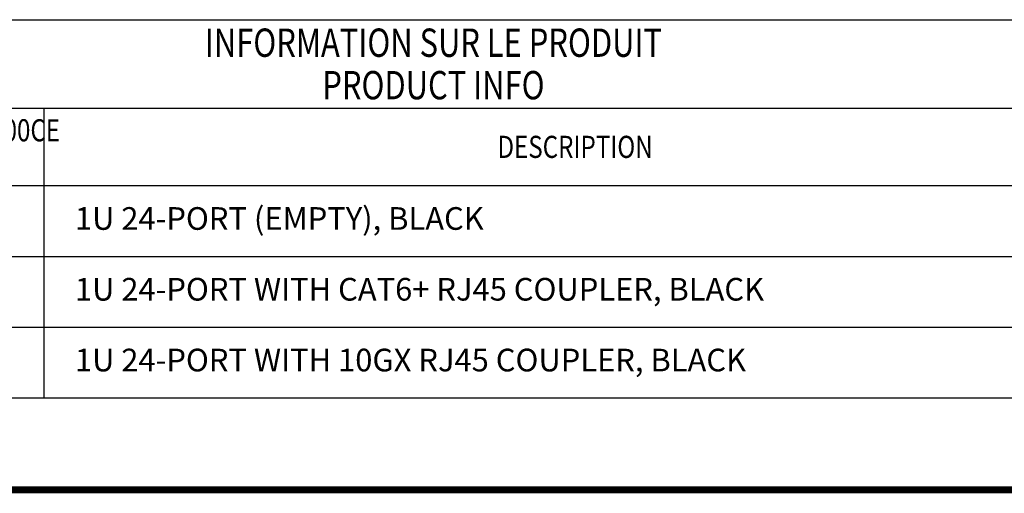
# Model space of a CAD drawing. Extents: x 0 to 42.5, y 0 to 27.
# Drawn here: x 7.5 to 16.2, y 0 to 4.2 of the extents above; entities that cross this region are included whole.
import ezdxf
from ezdxf.enums import TextEntityAlignment as Align

# ---------------------------------------------------------------- set-up
doc = ezdxf.new("R2010")
doc.units = 0
doc.header["$LTSCALE"] = 1.867216
doc.header["$MEASUREMENT"] = 0
doc.layers.get('0').update_dxf_attribs({"linetype": 'CONTINUOUS'})
doc.layers.add('2_ALL_NOTES', color=7, linetype='CONTINUOUS')
doc.styles.get("Standard").update_dxf_attribs({"font": 'txt', "width": 0.8})
doc.styles.add('TEXTSTYLE_11', font='txt', dxfattribs={"width": 0.719231})
doc.styles.add('TEXTSTYLE_12', font='txt', dxfattribs={"width": 0.753333})
doc.styles.add('TEXTSTYLE_2', font='txt', dxfattribs={"width": 0.678788})
doc.styles.add('TEXTSTYLE_4', font='txt', dxfattribs={"width": 0.733333})

msp = doc.modelspace()

# ---------------------------------------------------------------- linework, layer by layer
at = {"color": 7, "linetype": 'CONTINUOUS'}
for p, q in [((4.9182, 4.1513), (17.4182, 4.1513)), ((4.9182, 3.37), (17.4182, 3.37)), ((7.7307, 3.37), (7.7307, 0.8113)), ((4.9182, 2.6863), (17.4182, 2.6863)), ((4.9182, 2.0613), (17.4182, 2.0613)), ((4.9182, 1.4363), (17.4182, 1.4363)), ((4.9182, 0.8113), (17.4182, 0.8113)), ((0, 0), (42.4367, 0))]:
    msp.add_line(p, q, dxfattribs=at)
at = {"color": 7, "linetype": 'CONTINUOUS', "const_width": 0.0625}
msp.add_lwpolyline([(0, 0), (42.4367, 0)], dxfattribs=at)

# ---------------------------------------------------------------- texts
at = {"layer": '2_ALL_NOTES', "color": 7, "linetype": 'CONTINUOUS', "width": 0.8}
for s, height, style, p in [('INFORMATION SUR LE PRODUIT', 0.25, 'TEXTSTYLE_11', (11.1682, 3.8232)), ('PRODUCT INFO', 0.25, 'TEXTSTYLE_4', (11.1682, 3.4482)), ('NUM%%201RO DE PI%%200CE', 0.195312, 'TEXTSTYLE_12', (6.3244, 3.077)), ('DESCRIPTION', 0.195312, 'TEXTSTYLE_2', (12.4182, 2.9305))]:
    msp.add_text(s, height=height, dxfattribs=dict(at, style=style)).set_placement(p, align=Align.CENTER)
at = {"layer": '2_ALL_NOTES', "color": 7, "linetype": 'CONTINUOUS'}
for s, p in [('1U 24-PORT (EMPTY), BLACK', (8.0041, 2.2957)), ('1U 24-PORT WITH CAT6+ RJ45 COUPLER, BLACK', (8.0041, 1.6707)), ('1U 24-PORT WITH 10GX RJ45 COUPLER, BLACK', (8.0041, 1.0457))]:
    msp.add_text(s, height=0.2, dxfattribs=at).set_placement(p)

doc.saveas('drawing.dxf')
